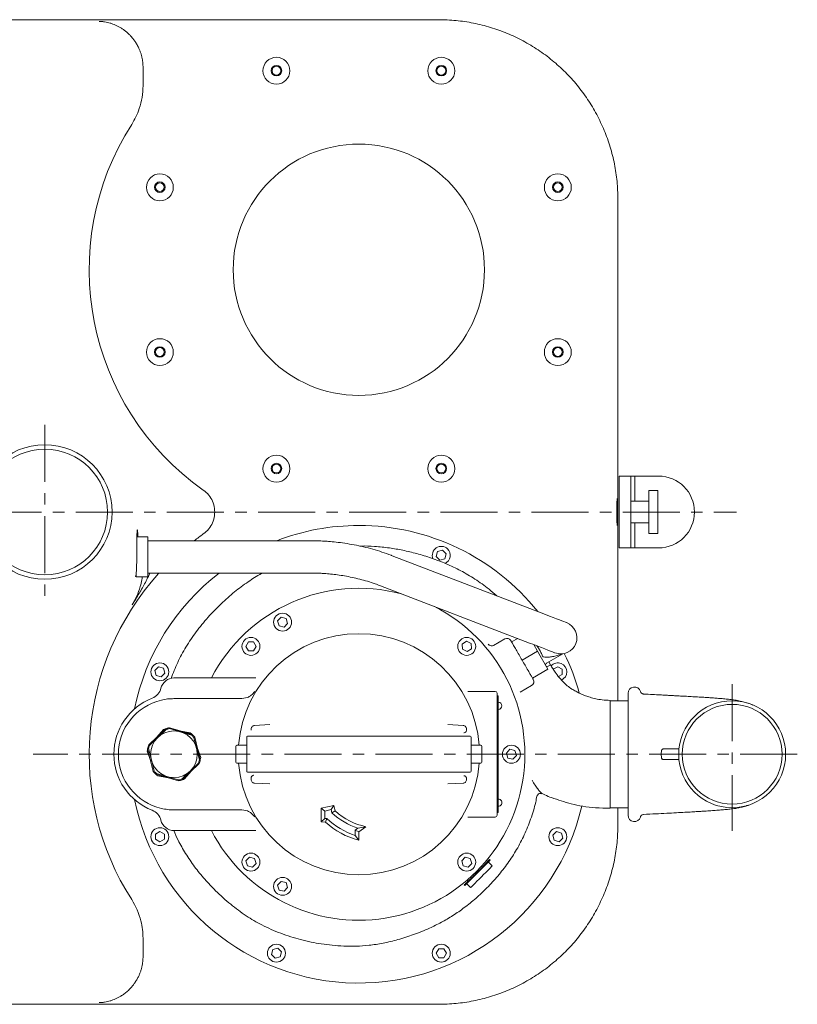
# Model space of a CAD drawing. Units: inches. Extents: x 490 to 3747, y 1083 to 2444.
# Drawn here: x 1544 to 1978, y 1083 to 1631 of the extents above; entities that cross this region are included whole.
import ezdxf

# ---------------------------------------------------------------- set-up
doc = ezdxf.new("R2010")
doc.units = ezdxf.units.IN
doc.header["$MEASUREMENT"] = 0
doc.linetypes.add('MITTE', pattern=[50.8, 31.75, -6.35, 6.35, -6.35])
doc.layers.add('Biral', color=160, linetype='Continuous')

msp = doc.modelspace()

# ---------------------------------------------------------------- linework, layer by layer
at = {"layer": 'Biral', "lineweight": 15}
for p, q in [((1777.64, 1631.34), (1428.84, 1631.34)), ((1877.57, 1251.81), (1877.57, 1531.4)), ((1884.74, 1377), (1878.24, 1377)), ((1878.24, 1377), (1878.24, 1337)), ((1884.74, 1337), (1884.74, 1377)), ((1886.99, 1377), (1884.74, 1377)), ((1886.99, 1377), (1886.99, 1363)), ((1900.24, 1377), (1886.99, 1377)), ((1899.74, 1369), (1894.74, 1369)), ((1894.74, 1357), (1894.74, 1369)), ((1899.74, 1357), (1899.74, 1369)), ((1894.74, 1363), (1884.74, 1363)), ((1894.74, 1345), (1894.74, 1357)), ((1899.74, 1345), (1899.74, 1357)), ((1884.74, 1351), (1894.74, 1351)), ((1886.99, 1351), (1886.99, 1337)), ((1894.74, 1345), (1899.74, 1345)), ((1609.57, 1343.17), (1615.63, 1343.17)), ((1615.63, 1342.85), (1615.63, 1343.17)), ((1615.63, 1342.77), (1615.63, 1342.85)), ((1615.63, 1342.45), (1615.63, 1342.77)), ((1615.63, 1337.52), (1615.63, 1342.45)), ((1706.19, 1341), (1615.63, 1341)), ((1615.63, 1337.52), (1615.63, 1336.21)), ((1615.63, 1331.28), (1615.63, 1336.21)), ((1776.37, 1332.12), (1777.12, 1334.91)), ((1777.12, 1334.91), (1779.91, 1335.65)), ((1779.91, 1335.65), (1781.95, 1333.61)), ((1781.95, 1333.61), (1781.2, 1330.83)), ((1878.24, 1337), (1884.74, 1337)), ((1886.99, 1337), (1884.74, 1337)), ((1900.24, 1337), (1886.99, 1337)), ((1615.63, 1326.67), (1615.63, 1331.28)), ((1834.81, 1300.78), (1751.81, 1332.66)), ((1778.41, 1330.08), (1776.37, 1332.12)), ((1781.2, 1330.83), (1778.41, 1330.08)), ((1609.13, 1320.83), (1609.13, 1322.97)), ((1615.63, 1326.67), (1615.63, 1325.44)), ((1615.63, 1320.83), (1615.63, 1325.44)), ((1615.63, 1323), (1706.19, 1323)), ((1609.13, 1320.83), (1615.63, 1320.83)), ((1745.35, 1315.86), (1828.36, 1283.98)), ((1687.93, 1296.29), (1689.92, 1298.38)), ((1688.75, 1293.52), (1687.93, 1296.29)), ((1689.92, 1298.38), (1692.73, 1297.7)), ((1693.54, 1294.93), (1691.55, 1292.84)), ((1692.73, 1297.7), (1693.54, 1294.93)), ((1691.55, 1292.84), (1688.75, 1293.52)), ((1670.25, 1282.11), (1671.7, 1284.61)), ((1671.7, 1284.61), (1674.58, 1284.6)), ((1674.58, 1284.6), (1676.02, 1282.1)), ((1790.76, 1283.4), (1793.17, 1284.99)), ((1793.17, 1284.99), (1795.75, 1283.69)), ((1808.2, 1282.6), (1814.5, 1286.24)), ((1818.36, 1284.56), (1821.75, 1286.52)), ((1818.36, 1284.56), (1818.54, 1284.26)), ((1671.68, 1279.61), (1670.25, 1282.11)), ((1674.57, 1279.6), (1671.68, 1279.61)), ((1676.02, 1282.1), (1674.57, 1279.6)), ((1790.93, 1280.52), (1790.76, 1283.4)), ((1793.51, 1279.22), (1790.93, 1280.52)), ((1795.92, 1280.81), (1793.51, 1279.22)), ((1795.75, 1283.69), (1795.92, 1280.81)), ((1832.8, 1279.48), (1824.17, 1274.5)), ((1830.72, 1283.08), (1832.8, 1279.48)), ((1832.8, 1279.48), (1838.61, 1269.42)), ((1837.81, 1272.79), (1846.87, 1278.02)), ((1840.01, 1271.79), (1839.1, 1273.44)), ((1619.58, 1268.67), (1621.62, 1270.71)), ((1620.33, 1265.88), (1619.58, 1268.67)), ((1621.62, 1270.71), (1624.41, 1269.96)), ((1624.41, 1269.96), (1625.16, 1267.18)), ((1838.61, 1269.42), (1829.98, 1264.44)), ((1841.6, 1269.37), (1844.1, 1270.81)), ((1844.1, 1270.81), (1846.6, 1269.37)), ((1846.6, 1269.37), (1846.6, 1266.48)), ((1623.12, 1265.13), (1620.33, 1265.88)), ((1625.16, 1267.18), (1623.12, 1265.13)), ((1630.24, 1264.5), (1675.81, 1264.5)), ((1829.8, 1264.74), (1829.98, 1264.44)), ((1846.6, 1266.48), (1844.51, 1265.27)), ((1793.88, 1257), (1809.24, 1257)), ((1829.5, 1260.26), (1823.2, 1256.62)), ((1668.03, 1253), (1630.24, 1253)), ((1668.03, 1253), (1671.13, 1253.61)), ((1810.24, 1256), (1810.24, 1188)), ((1810.24, 1254.5), (1810.94, 1254.5)), ((1810.94, 1252), (1810.94, 1254.5)), ((1810.94, 1192), (1810.94, 1252)), ((1883.24, 1251.81), (1873.24, 1251.81)), ((1883.24, 1188), (1883.24, 1256)), ((1616.17, 1227.2), (1625.59, 1236.26)), ((1620.44, 1231.31), (1624.32, 1235.78)), ((1621.23, 1231.37), (1625.86, 1235.82)), ((1625.59, 1236.26), (1625.86, 1235.82)), ((1627.25, 1236.7), (1627.7, 1236.79)), ((1627.68, 1236.42), (1627.25, 1236.7)), ((1627.68, 1236.27), (1627.68, 1236.42)), ((1627.68, 1236.42), (1640.09, 1232.84)), ((1627.68, 1236.27), (1633.85, 1234.49)), ((1627.7, 1236.79), (1640.27, 1233.15)), ((1633.4, 1235.14), (1639.21, 1234.02)), ((1673.24, 1236.1), (1673.24, 1235.48)), ((1683.57, 1238.5), (1675.14, 1238.1)), ((1791.34, 1238.1), (1782.9, 1238.5)), ((1792.48, 1237.68), (1792.48, 1237.67)), ((1793.24, 1235.48), (1793.24, 1236.1)), ((1793.24, 1235.48), (1793.24, 1235.2)), ((1616.6, 1226.92), (1621.23, 1231.37)), ((1633.85, 1234.49), (1640.02, 1232.71)), ((1640.02, 1232.71), (1640.09, 1232.84)), ((1640.6, 1232.84), (1640.09, 1232.84)), ((1640.6, 1232.84), (1640.27, 1233.15)), ((1641.32, 1231.35), (1641.77, 1231.59)), ((1641.32, 1231.35), (1642.86, 1225.12)), ((1641.77, 1231.59), (1644.91, 1218.89)), ((1670.74, 1212.5), (1670.74, 1231.5)), ((1683.49, 1232), (1705.99, 1232)), ((1760.49, 1232), (1782.99, 1232)), ((1795.74, 1231.5), (1795.74, 1212.5)), ((1617.28, 1218.17), (1615.34, 1223.77)), ((1615.56, 1225.11), (1616.08, 1225.12)), ((1618.7, 1212.42), (1615.56, 1225.11)), ((1617.62, 1218.88), (1616.08, 1225.12)), ((1616.17, 1227.2), (1616.6, 1226.92)), ((1642.86, 1225.12), (1644.4, 1218.88)), ((1643.2, 1225.83), (1645.13, 1220.23)), ((1670.74, 1227), (1665.34, 1227)), ((1801.14, 1227), (1795.74, 1227)), ((1815.43, 1222.68), (1817.42, 1224.77)), ((1817.42, 1224.77), (1820.23, 1224.09)), ((1820.23, 1224.09), (1821.04, 1221.32)), ((1901.75, 1222), (1901.93, 1224.02)), ((1901.93, 1224.02), (1901.93, 1224.09)), ((1903.24, 1225), (1911.59, 1225)), ((1619.16, 1212.65), (1617.62, 1218.88)), ((1644.91, 1218.89), (1644.4, 1218.88)), ((1816.25, 1219.91), (1815.43, 1222.68)), ((1819.05, 1219.23), (1816.25, 1219.91)), ((1821.04, 1221.32), (1819.05, 1219.23)), ((1901.93, 1219.98), (1901.75, 1222)), ((1901.75, 1222), (1910.73, 1222)), ((1901.93, 1219.91), (1901.93, 1219.98)), ((1911.59, 1219), (1903.24, 1219)), ((1911.44, 1222), (1910.73, 1222)), ((1618.7, 1212.42), (1619.16, 1212.65)), ((1639.25, 1212.63), (1634.62, 1208.18)), ((1644.31, 1216.8), (1634.88, 1207.74)), ((1640.04, 1212.69), (1636.16, 1208.22)), ((1643.88, 1217.08), (1639.25, 1212.63)), ((1643.88, 1217.08), (1644.31, 1216.8)), ((1665.34, 1217), (1670.74, 1217)), ((1795.74, 1217), (1801.14, 1217)), ((1620.21, 1210.85), (1620.46, 1211.3)), ((1632.77, 1207.22), (1620.21, 1210.85)), ((1626.63, 1209.51), (1620.46, 1211.3)), ((1627.08, 1208.86), (1621.26, 1209.98)), ((1632.8, 1207.73), (1626.63, 1209.51)), ((1632.77, 1207.22), (1632.8, 1207.73)), ((1634.62, 1208.18), (1634.88, 1207.74)), ((1673.24, 1208.81), (1673.24, 1208.53)), ((1673.24, 1208.53), (1673.24, 1207.9)), ((1683.49, 1212), (1705.99, 1212)), ((1760.49, 1212), (1782.99, 1212)), ((1793.24, 1208.8), (1793.24, 1208.53)), ((1793.24, 1207.9), (1793.24, 1208.53)), ((1673.99, 1206.32), (1674, 1206.33)), ((1675.14, 1205.9), (1683.57, 1205.51)), ((1782.9, 1205.51), (1791.34, 1205.9)), ((1630.24, 1191), (1668.03, 1191)), ((1671.13, 1190.39), (1668.03, 1191)), ((1712.24, 1192), (1719.39, 1193.53)), ((1712.24, 1192), (1714.24, 1190.38)), ((1712.24, 1184.38), (1712.24, 1192)), ((1714.24, 1190.38), (1717.85, 1191.16)), ((1719.39, 1193.53), (1717.85, 1191.16)), ((1717.85, 1191.16), (1718.23, 1189.37)), ((1719.39, 1193.53), (1720.06, 1190.41)), ((1810.94, 1189.5), (1810.94, 1192)), ((1873.24, 1192.19), (1883.24, 1192.19)), ((1877.57, 1182.6), (1877.57, 1192.19)), ((1712.24, 1184.38), (1714.24, 1186.23)), ((1714.24, 1186.23), (1714.24, 1190.38)), ((1715.46, 1186.13), (1714.24, 1186.23)), ((1714.61, 1184.19), (1715.46, 1186.13)), ((1718.23, 1189.37), (1720.06, 1190.41)), ((1809.24, 1187), (1793.88, 1187)), ((1810.24, 1189.5), (1810.94, 1189.5)), ((1714.61, 1184.19), (1712.24, 1184.38)), ((1732.69, 1180.78), (1731.24, 1179.7)), ((1731.24, 1179.7), (1731.24, 1176.77)), ((1733.24, 1178.69), (1731.24, 1179.7)), ((1737.21, 1181.65), (1732.69, 1180.78)), ((1737.21, 1181.65), (1733.24, 1178.69)), ((1619.87, 1177.52), (1622.37, 1178.97)), ((1619.87, 1174.64), (1619.87, 1177.52)), ((1622.37, 1173.19), (1619.87, 1174.64)), ((1622.37, 1178.97), (1624.87, 1177.52)), ((1624.87, 1174.64), (1622.37, 1173.19)), ((1624.87, 1177.52), (1624.87, 1174.64)), ((1675.81, 1179.5), (1630.24, 1179.5)), ((1731.24, 1176.77), (1733.24, 1174.09)), ((1733.24, 1178.69), (1733.24, 1174.09)), ((1841.31, 1176.83), (1843.36, 1178.87)), ((1842.06, 1174.04), (1841.31, 1176.83)), ((1843.36, 1178.87), (1846.14, 1178.12)), ((1846.89, 1175.33), (1844.85, 1173.29)), ((1846.14, 1178.12), (1846.89, 1175.33)), ((1844.85, 1173.29), (1842.06, 1174.04)), ((1670.33, 1162.58), (1672.32, 1164.67)), ((1672.32, 1164.67), (1675.12, 1163.99)), ((1675.12, 1163.99), (1675.94, 1161.22)), ((1790.54, 1162.58), (1792.53, 1164.67)), ((1792.53, 1164.67), (1795.33, 1163.99)), ((1795.33, 1163.99), (1796.15, 1161.22)), ((1806.46, 1162.92), (1806.08, 1163.3)), ((1671.14, 1159.81), (1670.33, 1162.58)), ((1673.95, 1159.13), (1671.14, 1159.81)), ((1675.94, 1161.22), (1673.95, 1159.13)), ((1791.35, 1159.81), (1790.54, 1162.58)), ((1794.16, 1159.13), (1791.35, 1159.81)), ((1792.31, 1148.78), (1806.46, 1162.92)), ((1796.15, 1161.22), (1794.16, 1159.13)), ((1807.52, 1159.74), (1805.4, 1161.86)), ((1805.98, 1158.21), (1807.52, 1159.74)), ((1687.93, 1149.07), (1689.92, 1151.16)), ((1688.75, 1146.3), (1687.93, 1149.07)), ((1689.92, 1151.16), (1692.73, 1150.48)), ((1693.54, 1147.71), (1691.55, 1145.62)), ((1692.73, 1150.48), (1693.54, 1147.71)), ((1791.94, 1149.15), (1792.31, 1148.78)), ((1793.37, 1149.84), (1795.5, 1147.72)), ((1691.55, 1145.62), (1688.75, 1146.3)), ((1685.27, 1113.18), (1688.06, 1113.92)), ((1688.06, 1113.92), (1690.1, 1111.88)), ((1684.53, 1110.39), (1685.27, 1113.18)), ((1686.57, 1108.35), (1684.53, 1110.39)), ((1689.36, 1109.09), (1686.57, 1108.35)), ((1690.1, 1111.88), (1689.36, 1109.09)), ((1776.27, 1111.14), (1777.72, 1113.64)), ((1777.72, 1108.64), (1776.27, 1111.14)), ((1777.72, 1113.64), (1780.6, 1113.64)), ((1780.6, 1108.64), (1777.72, 1108.64)), ((1780.6, 1113.64), (1782.05, 1111.14)), ((1782.05, 1111.14), (1780.6, 1108.64)), ((1428.84, 1082.66), (1777.64, 1082.66))]:
    msp.add_line(p, q, dxfattribs=at)
at = {"layer": 'Biral', "lineweight": 0}
for p, q in [((1612.98, 1604.92), (1612.98, 1594.54)), ((1612.98, 1119.46), (1612.98, 1109.08))]:
    msp.add_line(p, q, dxfattribs=at)
at = {"layer": 'Biral', "linetype": 'MITTE', "lineweight": 0}
for p, q in [((1558.24, 1405.55), (1558.24, 1305.81)), ((1219.9, 1357), (1943.74, 1357)), ((1941.24, 1261.11), (1941.24, 1179.35)), ((1977.54, 1222), (1551.85, 1222))]:
    msp.add_line(p, q, dxfattribs=at)
at = {"layer": 'Biral', "lineweight": 15, "flags": 128}
for points in [[(1848.96, 1295.35), (1848.8, 1295.42), (1848.31, 1295.6), (1847.5, 1295.91), (1846.4, 1296.34), (1845.01, 1296.87), (1843.36, 1297.5), (1841.48, 1298.23), (1839.4, 1299.02), (1837.17, 1299.88), (1834.81, 1300.78)], [(1828.36, 1283.98), (1830.72, 1283.08), (1832.95, 1282.22), (1835.03, 1281.42), (1836.9, 1280.7), (1838.55, 1280.07), (1839.94, 1279.53), (1841.05, 1279.11), (1841.85, 1278.8), (1842.34, 1278.61), (1842.51, 1278.55)], [(1795.5, 1147.72), (1795.53, 1147.76), (1795.79, 1148.02), (1796.31, 1148.53), (1797.05, 1149.27), (1797.98, 1150.21), (1799.07, 1151.3), (1800.27, 1152.49), (1801.52, 1153.74), (1802.77, 1154.99), (1803.96, 1156.19), (1805.05, 1157.27), (1805.98, 1158.21)]]:
    msp.add_lwpolyline(points, dxfattribs=at)
at = {"layer": 'Biral', "lineweight": 15}
for centre, radius in [((1687.32, 1602.87), 7.5), ((1779.16, 1602.87), 7.5), ((1687.32, 1602.93), 2.96), ((1687.32, 1602.93), 2.46), ((1779.16, 1602.93), 2.96), ((1779.16, 1602.93), 2.46), ((1733.24, 1492), 70), ((1622.37, 1537.92), 7.5), ((1844.1, 1537.92), 7.5), ((1622.37, 1537.99), 2.96), ((1622.37, 1537.99), 2.46), ((1844.1, 1537.99), 2.96), ((1844.1, 1537.99), 2.46), ((1622.37, 1446.08), 7.5), ((1622.37, 1446.15), 2.96), ((1622.37, 1446.15), 2.46), ((1844.1, 1446.08), 7.5), ((1844.1, 1446.15), 2.96), ((1844.1, 1446.15), 2.46), ((1558.24, 1357), 37.5), ((1558.24, 1357), 35), ((1687.32, 1381.14), 7.5), ((1779.16, 1381.14), 7.5), ((1687.32, 1381.2), 2.96), ((1687.32, 1381.2), 2.46), ((1779.16, 1381.2), 2.96), ((1779.16, 1381.2), 2.46), ((1690.74, 1295.61), 5), ((1673.13, 1282.11), 5), ((1793.34, 1282.11), 5), ((1622.37, 1267.92), 5), ((1941.24, 1222), 29.8), ((1941.24, 1222), 27.8), ((1630.24, 1222), 13), ((1818.24, 1222), 5), ((1622.37, 1176.08), 5), ((1844.1, 1176.08), 5), ((1673.13, 1161.9), 5), ((1793.34, 1161.9), 5), ((1690.74, 1148.39), 5), ((1687.32, 1111.14), 5), ((1779.16, 1111.14), 5)]:
    msp.add_circle(centre, radius, dxfattribs=at)
at = {"layer": 'Biral', "lineweight": 0}
for centre, start, end in [((1733.24, 1492), 147.3844, 234.7801), ((1733.24, 1222), 125.2199, 127.5634), ((1733.24, 1222), 137.9294, 212.6156)]:
    msp.add_arc(centre, 150.26, start, end, dxfattribs=at)
at = {"layer": 'Biral', "lineweight": 15}
for centre, radius, start, end in [((1900.24, 1357), 20, 270, 90), ((1733.24, 1222), 127.5, 90, 111.0401), ((1733.24, 1222), 127.5, 38.585, 90), ((1779.16, 1332.87), 5, 45, 202.5507), ((1779.16, 1332.87), 5, 295.3978, 45), ((1733.24, 1222), 127.5, 127.6121, 168.5579), ((1733.24, 1222), 92.5, 75.1537, 152.6478), ((1733.24, 1222), 92.5, 207.3522, 62.8272), ((1845.73, 1286.95), 9, 248.9905, 68.9905), ((1733.24, 1222), 67.19, 4.2679, 175.7321), ((1815.75, 1284.08), 2.5, 30, 120), ((1844.1, 1267.92), 5, 0, 138.321), ((1733.24, 1222), 127.5, 15.5646, 26.1377), ((1838.31, 1271.93), 1, 120, 210), ((1844.1, 1267.92), 5, 293.9937, 0), ((1630.24, 1257), 7.5, 90, 166.2983), ((1828.25, 1262.43), 2.5, 300, 30), ((1615.18, 1260.67), 8, 291.2763, 346.2983), ((1809.24, 1256), 1, 360, 90), ((1886.74, 1256), 3.5, 16.3254, 180), ((1630.24, 1222), 33.5, 111.2763, 248.7237), ((1630.24, 1222), 31, 103.1134, 256.8866), ((1810.94, 1249), 1.97, 270.0393, 90), ((1630.24, 1222), 15, 108.0362, 113.238), ((1630.24, 1222), 15, 101.4795, 108.0362), ((1630.24, 1222), 14.5, 100.1697, 107.5866), ((1630.24, 1222), 15, 48.0362, 53.238), ((1630.24, 1222), 14.5, 40.1697, 47.5866), ((1630.24, 1222), 15, 39.7201, 46.2768), ((1671.24, 1231.5), 0.5, 90, 180), ((1795.24, 1231.5), 0.5, 0, 90), ((1630.24, 1222), 15, 168.0362, 173.238), ((1630.24, 1222), 15, 159.7201, 168.0362), ((1630.24, 1222), 14.5, 160.1697, 167.5866), ((1665.34, 1226.4), 0.6, 90, 180), ((1801.14, 1226.4), 0.6, 0, 90), ((1630.24, 1222), 14.5, 340.1697, 347.5866), ((1630.24, 1222), 15, 339.7201, 348.0362), ((1630.24, 1222), 15, 348.0362, 353.238), ((1630.24, 1222), 14.5, 220.1697, 227.5866), ((1665.34, 1217.6), 0.6, 180, 270), ((1733.24, 1222), 67.19, 184.2679, 355.7321), ((1801.14, 1217.6), 0.6, 270, 0), ((1630.24, 1222), 15, 219.7201, 228.0362), ((1630.24, 1222), 15, 228.0362, 233.238), ((1630.24, 1222), 15, 279.7201, 288.0362), ((1630.24, 1222), 14.5, 280.1697, 287.5866), ((1630.24, 1222), 15, 288.0362, 293.238), ((1671.24, 1212.5), 0.5, 180, 270), ((1795.24, 1212.5), 0.5, 270, 0), ((1733.24, 1222), 127.5, 191.4421, 346.9214), ((1810.94, 1195), 1.97, 269.989, 90), ((1615.18, 1183.33), 8, 13.7017, 68.7237), ((1630.24, 1187), 7.5, 193.7017, 270), ((1744.49, 1217.08), 42.43, 226.8299, 251.8064), ((1744.49, 1217.08), 38.17, 226.5407, 251.9984), ((1744.49, 1217.08), 36.17, 227.5111, 258.3983), ((1809.24, 1188), 1, 270, 0), ((1886.74, 1188), 3.5, 180, 343.7335), ((1744.49, 1217.08), 44.43, 227.7427, 255.3354)]:
    msp.add_arc(centre, radius, start, end, dxfattribs=at)
msp.add_ellipse((1877.19, 1357), major_axis=(0, 7.5), ratio=0.026186, dxfattribs=at)
at = {"layer": 'Biral', "lineweight": 0}
for points, knots in [([(1610.4, 1616), (1610.35, 1616.1), (1610.24, 1616.31), (1610.08, 1616.61), (1609.92, 1616.92), (1609.75, 1617.23), (1609.58, 1617.53), (1609.4, 1617.84), (1609.21, 1618.15), (1609.02, 1618.45), (1608.83, 1618.76), (1608.63, 1619.06), (1608.42, 1619.36), (1608.21, 1619.67), (1607.99, 1619.97), (1607.77, 1620.27), (1607.54, 1620.56), (1607.3, 1620.86), (1607.06, 1621.16), (1606.82, 1621.45), (1606.57, 1621.74), (1606.31, 1622.03), (1605.94, 1622.44), (1605.43, 1622.96), (1604.79, 1623.59), (1604.11, 1624.21), (1603.2, 1624.97), (1602.03, 1625.86), (1600.62, 1626.79), (1599.15, 1627.63), (1597.69, 1628.34), (1596.17, 1628.95), (1594.69, 1629.44), (1593.15, 1629.85), (1591.93, 1630.09), (1590.96, 1630.23), (1590.26, 1630.31), (1589.42, 1630.39), (1588.82, 1630.41), (1588.5, 1630.42)], [0, 0, 0, 0, 0.009947, 0.019972, 0.03008, 0.040278, 0.050573, 0.060971, 0.071478, 0.082099, 0.09284, 0.103707, 0.114705, 0.125838, 0.137113, 0.148533, 0.160103, 0.171827, 0.183709, 0.195755, 0.207966, 0.220348, 0.232903, 0.261833, 0.291828, 0.322921, 0.35514, 0.415569, 0.480314, 0.542063, 0.60837, 0.670405, 0.737928, 0.799332, 0.868715, 0.893209, 0.923254, 0.958851, 1, 1, 1, 1]), ([(1612.98, 1604.92), (1612.98, 1605.21), (1612.97, 1605.78), (1612.93, 1606.63), (1612.86, 1607.47), (1612.76, 1608.3), (1612.63, 1609.12), (1612.48, 1609.94), (1612.3, 1610.74), (1612.1, 1611.53), (1611.87, 1612.31), (1611.62, 1613.08), (1611.35, 1613.83), (1611.05, 1614.57), (1610.74, 1615.29), (1610.51, 1615.76), (1610.4, 1616)], [0, 0, 0, 0, 0.074608, 0.148727, 0.222356, 0.295495, 0.368145, 0.440306, 0.511978, 0.583161, 0.653855, 0.724061, 0.793778, 0.863007, 0.931747, 1, 1, 1, 1]), ([(1612.98, 1594.54), (1612.98, 1590.21), (1611.74, 1582.62), (1608.43, 1575.73), (1606.68, 1572.99)], [0, 0, 0, 0, 1.625849, 2.845236, 2.845236, 2.845236, 2.845236]), ([(1646.58, 1369.25), (1648.82, 1367.68), (1651.5, 1364.38), (1652.98, 1359.07), (1652.98, 1354.93), (1651.5, 1349.62), (1648.82, 1346.33), (1646.58, 1344.75)], [0, 0, 0, 0, 1.365449, 2.048174, 2.730899, 3.413623, 4.779072, 4.779072, 4.779072, 4.779072]), ([(1606.68, 1141.01), (1609.01, 1137.36), (1612.05, 1130.3), (1612.98, 1122.71), (1612.98, 1119.46)], [0, 0, 0, 0, 1.625849, 2.845236, 2.845236, 2.845236, 2.845236]), ([(1610.4, 1098), (1610.52, 1098.26), (1610.76, 1098.77), (1611.1, 1099.55), (1611.41, 1100.34), (1611.7, 1101.16), (1611.96, 1101.99), (1612.2, 1102.83), (1612.4, 1103.69), (1612.58, 1104.56), (1612.72, 1105.45), (1612.84, 1106.34), (1612.92, 1107.25), (1612.97, 1108.16), (1612.98, 1108.77), (1612.98, 1109.08)], [0, 0, 0, 0, 0.073523, 0.147613, 0.222268, 0.29749, 0.373278, 0.449633, 0.526555, 0.604044, 0.6821, 0.760723, 0.839914, 0.919673, 1, 1, 1, 1]), ([(1588.5, 1083.58), (1588.76, 1083.59), (1589.25, 1083.61), (1589.95, 1083.66), (1590.57, 1083.73), (1591.1, 1083.79), (1591.97, 1083.92), (1593.15, 1084.15), (1594.69, 1084.56), (1596.17, 1085.05), (1598.17, 1085.86), (1600.27, 1086.95), (1602.51, 1088.46), (1604.33, 1089.95), (1605.94, 1091.53), (1607.29, 1093.09), (1608.25, 1094.38), (1608.97, 1095.46), (1609.49, 1096.31), (1609.96, 1097.15), (1610.25, 1097.72), (1610.4, 1098)], [0, 0, 0, 0, 0.033245, 0.063003, 0.089272, 0.112053, 0.131346, 0.200783, 0.262187, 0.329646, 0.391722, 0.519764, 0.60347, 0.689176, 0.767079, 0.828067, 0.885251, 0.91525, 0.944293, 0.9725, 1, 1, 1, 1])]:
    msp.add_open_spline(points, degree=3, knots=knots, dxfattribs=at)
at = {"layer": 'Biral', "lineweight": 15}
for points, knots in [([(1877.57, 1531.36), (1877.48, 1534.64), (1877.29, 1541.18), (1875.8, 1550.9), (1873.43, 1560.43), (1870.11, 1569.69), (1865.91, 1578.57), (1860.86, 1587), (1855.01, 1594.89), (1848.41, 1602.17), (1841.13, 1608.78), (1833.23, 1614.62), (1824.8, 1619.67), (1815.92, 1623.87), (1806.67, 1627.19), (1797.14, 1629.57), (1787.42, 1631.06), (1780.87, 1631.25), (1777.6, 1631.34)], [0, 0, 0, 0, 0.0625005, 0.1250014, 0.1875041, 0.2500068, 0.3125021, 0.3749965, 0.4374974, 0.5000052, 0.5625066, 0.6249988, 0.6874951, 0.7499941, 0.8124885, 0.8749821, 0.9374902, 1, 1, 1, 1]), ([(1609.45, 1328.48), (1609.45, 1329.56), (1609.44, 1331.78), (1609.45, 1335.21), (1609.48, 1338.52), (1609.52, 1341.46), (1609.59, 1343.84), (1609.66, 1345.63), (1609.75, 1346.76), (1609.84, 1347.13), (1609.93, 1346.71), (1610.01, 1345.49), (1610.07, 1344.26), (1610.09, 1343.32), (1610.09, 1343.17)], [0, 0, 0, 0, 0.086716, 0.177283, 0.269491, 0.360878, 0.44911, 0.534778, 0.624312, 0.716271, 0.808229, 0.897764, 0.983431, 1, 1, 1, 1]), ([(1751.8, 1332.65), (1751.6, 1332.73), (1749.75, 1333.49), (1746.15, 1334.7), (1741.02, 1336.28), (1735.83, 1337.62), (1730.64, 1338.72), (1725.54, 1339.59), (1720.78, 1340.21), (1716.63, 1340.6), (1712.83, 1340.85), (1709.44, 1340.98), (1707.16, 1340.99), (1706.19, 1341)], [0, 0, 0, 0, 0.014192, 0.13095, 0.247235, 0.362766, 0.476998, 0.588699, 0.69436, 0.783809, 0.854743, 0.937771, 1, 1, 1, 1]), ([(1810.05, 1310.29), (1808.64, 1311.55), (1804.82, 1314.95), (1798.09, 1319.64), (1790.11, 1324.4), (1781.96, 1328.26), (1773.77, 1331.4), (1765.69, 1333.88), (1757.88, 1335.72), (1750.05, 1337.09), (1742.34, 1337.85), (1736.83, 1338.15), (1734.09, 1338.02), (1733.82, 1338.01)], [0, 0, 0, 0, 0.068459, 0.184945, 0.29584, 0.40452, 0.510817, 0.613102, 0.710099, 0.800883, 0.900793, 0.99041, 1, 1, 1, 1]), ([(1609.45, 1328.48), (1609.44, 1327.78), (1609.43, 1326.31), (1609.29, 1324.27), (1609.08, 1322.37), (1608.92, 1321.32), (1608.83, 1320.79)], [0, 0, 0, 0, 0.24009, 0.500028, 0.749964, 1, 1, 1, 1]), ([(1616.84, 1323), (1616.55, 1322.37), (1615.73, 1320.6), (1614.33, 1317.89), (1612.6, 1314.68), (1610.88, 1311.7), (1608.96, 1308.51), (1607.65, 1306.45), (1606.89, 1305.27)], [0, 0, 0, 0, 0.102011, 0.282854, 0.449085, 0.638608, 0.791996, 1, 1, 1, 1]), ([(1679.56, 1323), (1679.36, 1322.9), (1676.56, 1321.48), (1671.31, 1318.02), (1663.76, 1312.46), (1656.29, 1305.86), (1649.08, 1298.41), (1642.5, 1290.35), (1636.82, 1281.92), (1632.13, 1273.23), (1629.77, 1267.2), (1628.6, 1264.21)], [0, 0, 0, 0, 0.008602, 0.118654, 0.236787, 0.362759, 0.49494, 0.627828, 0.755535, 0.878611, 1, 1, 1, 1]), ([(1706.19, 1323), (1708.01, 1322.98), (1710.57, 1322.94), (1714.35, 1322.72), (1717.58, 1322.45), (1721.41, 1321.99), (1725.4, 1321.37), (1729.55, 1320.57), (1733.78, 1319.58), (1738.05, 1318.39), (1741.93, 1317.15), (1744.33, 1316.23), (1745.34, 1315.84)], [0, 0, 0, 0, 0.135033, 0.189782, 0.280659, 0.375027, 0.476261, 0.581916, 0.691006, 0.802751, 0.916596, 1, 1, 1, 1]), ([(1612.54, 1320.83), (1612.47, 1320.28), (1612.23, 1318.37), (1611.28, 1314.74), (1609.61, 1310.01), (1607.8, 1306.85), (1606.89, 1305.27)], [0, 0, 0, 0, 0.090644, 0.315497, 0.656412, 1, 1, 1, 1]), ([(1818.36, 1284.56), (1818.23, 1284.79), (1817.98, 1285.23), (1817.94, 1285.29), (1817.92, 1285.33)], [0, 0, 0, 0, 0.500001, 1, 1, 1, 1]), ([(1829.8, 1264.74), (1829.51, 1265.24), (1828.92, 1266.27), (1827.54, 1268.67), (1825.91, 1271.48), (1824.17, 1274.5), (1822.43, 1277.52), (1820.8, 1280.33), (1819.42, 1282.73), (1818.83, 1283.76), (1818.54, 1284.26)], [0, 0, 0, 0, 0.1225041, 0.2499998, 0.3774957, 0.4999999, 0.622504, 0.7499998, 0.8774957, 1, 1, 1, 1]), ([(1808.51, 1282.78), (1808.28, 1282.67), (1807.8, 1282.45), (1806.96, 1282.42), (1806.26, 1282.63), (1805.72, 1282.97), (1805.49, 1283.21), (1805.37, 1283.34)], [0, 0, 0, 0, 0.224236, 0.458364, 0.713387, 0.853106, 1, 1, 1, 1]), ([(1835.81, 1276.26), (1835.53, 1276.9), (1835.11, 1277.85), (1834.48, 1279.18), (1833.96, 1280.16), (1833.38, 1281.09), (1832.86, 1281.84), (1832.55, 1282.26), (1832.44, 1282.41)], [0, 0, 0, 0, 0.32496, 0.476244, 0.619737, 0.763182, 0.914476, 1, 1, 1, 1]), ([(1846.34, 1278.01), (1846.03, 1277.88), (1845.21, 1277.54), (1843.9, 1277.09), (1842.09, 1276.58), (1840.07, 1276.19), (1837.85, 1276.01), (1836.46, 1276.18), (1835.81, 1276.26)], [0, 0, 0, 0, 0.095615, 0.250316, 0.387253, 0.621194, 0.823842, 1, 1, 1, 1]), ([(1837.82, 1270.77), (1837.92, 1270.81), (1838.46, 1271.07), (1839.16, 1271.39), (1839.81, 1271.7), (1840.08, 1271.82), (1840.02, 1271.8), (1840.01, 1271.79)], [0, 0, 0, 0, 0.06042, 0.349061, 0.643516, 0.940782, 1, 1, 1, 1]), ([(1873.24, 1252), (1871.78, 1252.08), (1869.08, 1252.21), (1865.37, 1252.87), (1862.27, 1253.67), (1859.78, 1254.5), (1857.78, 1255.29), (1855.95, 1256.12), (1854.01, 1257.12), (1851.72, 1258.42), (1849.39, 1260.08), (1847.1, 1262.21), (1844.82, 1264.77), (1842.38, 1267.99), (1840.87, 1270.47), (1840.05, 1271.81)], [0, 0, 0, 0, 0.107379, 0.199657, 0.278178, 0.34325, 0.393434, 0.43722, 0.491049, 0.554824, 0.631471, 0.70192, 0.785641, 0.884117, 1, 1, 1, 1]), ([(1830.42, 1263.68), (1830.4, 1263.71), (1830.36, 1263.77), (1830.11, 1264.22), (1829.98, 1264.44)], [0, 0, 0, 0, 0.499999, 1, 1, 1, 1]), ([(1671.13, 1253.61), (1671.49, 1253.78), (1672.28, 1254.14), (1673.79, 1255.16), (1674.64, 1256.2), (1675.22, 1256.91)], [0, 0, 0, 0, 0.214134, 0.458678, 1, 1, 1, 1]), ([(1891.91, 1255.55), (1891.71, 1255.58), (1891.3, 1255.64), (1890.76, 1255.95), (1890.32, 1256.41), (1890.17, 1256.79), (1890.1, 1256.98)], [0, 0, 0, 0, 0.249934, 0.499939, 0.749844, 1, 1, 1, 1]), ([(1630.24, 1253), (1629.05, 1252.97), (1626.69, 1252.9), (1624.36, 1252.43), (1623.2, 1252.19)], [0, 0, 0, 0, 0.5, 1, 1, 1, 1]), ([(1873.24, 1252), (1873.24, 1251.94), (1873.24, 1251.81), (1873.24, 1250.93), (1873.24, 1250.49)], [0, 0, 0, 0, 0.5, 1, 1, 1, 1]), ([(1952.76, 1249.38), (1952.71, 1249.41), (1951.77, 1249.89), (1949.92, 1250.54), (1947.08, 1251.4), (1944.17, 1252), (1941.29, 1252.43), (1938.46, 1252.74), (1935.81, 1252.98), (1933, 1253.21), (1930.26, 1253.41), (1927.53, 1253.59), (1924.47, 1253.79), (1921.12, 1253.99), (1917.56, 1254.19), (1914.23, 1254.37), (1911.21, 1254.54), (1908.99, 1254.65), (1907.4, 1254.74), (1905.9, 1254.82), (1903.79, 1254.93), (1900.7, 1255.09), (1896.64, 1255.3), (1893.6, 1255.46), (1891.91, 1255.55)], [0, 0, 0, 0, 0.002626, 0.044964, 0.08553, 0.138753, 0.193303, 0.250975, 0.313236, 0.371764, 0.423408, 0.469069, 0.520013, 0.580116, 0.631208, 0.684566, 0.728872, 0.763053, 0.780288, 0.797104, 0.826863, 0.870609, 0.928304, 1, 1, 1, 1]), ([(1873.24, 1250.49), (1873.24, 1250.06), (1873.24, 1249.18), (1873.24, 1247.28), (1873.24, 1244.96), (1873.24, 1242.22), (1873.24, 1239.13), (1873.24, 1235.77), (1873.24, 1232.25), (1873.24, 1228.61), (1873.24, 1224.86), (1873.24, 1221.02), (1873.24, 1217.12), (1873.24, 1213.28), (1873.24, 1209.58), (1873.24, 1206.14), (1873.24, 1202.99), (1873.24, 1201.17), (1873.24, 1200.28)], [0, 0, 0, 0, 0.0606779, 0.1228912, 0.1861719, 0.2500001, 0.3138282, 0.3771088, 0.4393221, 0.5, 0.5606778, 0.6228911, 0.6861718, 0.75, 0.813828, 0.8771087, 0.9393221, 1, 1, 1, 1]), ([(1675.14, 1238.1), (1674.88, 1238.06), (1674.38, 1237.97), (1673.76, 1237.51), (1673.33, 1236.86), (1673.27, 1236.35), (1673.24, 1236.1)], [0, 0, 0, 0, 0.250062, 0.500363, 0.750668, 1, 1, 1, 1]), ([(1793.24, 1236.1), (1793.21, 1236.35), (1793.15, 1236.86), (1792.72, 1237.51), (1792.09, 1237.97), (1791.59, 1238.06), (1791.34, 1238.1)], [0, 0, 0, 0, 0.249334, 0.499643, 0.749937, 1, 1, 1, 1]), ([(1793.24, 1235.44), (1793.21, 1235.25), (1793.17, 1234.96), (1792.98, 1234.62), (1792.73, 1234.31), (1792.3, 1234.03), (1791.92, 1233.99), (1791.74, 1233.96)], [0, 0, 0, 0, 0.236749, 0.362074, 0.492152, 0.754125, 1, 1, 1, 1]), ([(1671.24, 1232), (1671.28, 1232), (1671.35, 1232), (1671.99, 1232), (1673.01, 1232), (1674.46, 1232), (1676.28, 1232), (1678.43, 1232), (1680.83, 1232), (1682.61, 1232), (1683.49, 1232)], [0, 0, 0, 0, 0.122831, 0.24565, 0.372261, 0.500001, 0.627743, 0.754352, 0.878759, 1, 1, 1, 1]), ([(1705.99, 1232), (1708.03, 1232), (1712.16, 1232), (1718.9, 1232), (1725.97, 1232), (1733.24, 1232), (1740.51, 1232), (1747.58, 1232), (1754.31, 1232), (1758.45, 1232), (1760.49, 1232)], [0, 0, 0, 0, 0.121241, 0.245648, 0.372259, 0.5, 0.627742, 0.754352, 0.878759, 1, 1, 1, 1]), ([(1782.99, 1232), (1783.88, 1232), (1785.66, 1232), (1788.05, 1232), (1790.2, 1232), (1792.02, 1232), (1793.46, 1232), (1794.49, 1232), (1795.12, 1232), (1795.2, 1232), (1795.24, 1232)], [0, 0, 0, 0, 0.1228308, 0.2456515, 0.3722608, 0.5000027, 0.6277427, 0.7543536, 0.8787592, 1, 1, 1, 1]), ([(1664.74, 1226.33), (1664.74, 1226.34), (1664.74, 1226.35), (1664.74, 1226.01), (1664.74, 1225.56), (1664.74, 1224.94), (1664.74, 1224.01), (1664.74, 1223.18), (1664.74, 1222.64)], [0, 0, 0, 0, 0.1621641, 0.3041689, 0.4491845, 0.5942023, 0.7362075, 1, 1, 1, 1]), ([(1801.74, 1217.67), (1801.74, 1217.67), (1801.74, 1217.67), (1801.74, 1218.27), (1801.74, 1219.04), (1801.74, 1219.77), (1801.74, 1220.6), (1801.74, 1221.73), (1801.74, 1223.15), (1801.74, 1224.44), (1801.74, 1225.3), (1801.74, 1225.83), (1801.74, 1226.19), (1801.74, 1226.41), (1801.74, 1226.35), (1801.74, 1226.33)], [0, 0, 0, 0, 0.0822381, 0.2019658, 0.2664184, 0.3322373, 0.3980575, 0.4625087, 0.5822375, 0.7019662, 0.766418, 0.8322369, 0.898057, 0.9625082, 1, 1, 1, 1]), ([(1901.93, 1224.09), (1901.95, 1224.18), (1901.98, 1224.36), (1902.15, 1224.62), (1902.45, 1224.85), (1902.84, 1224.98), (1903.12, 1224.99), (1903.24, 1225)], [0, 0, 0, 0, 0.156644, 0.312784, 0.517765, 0.791386, 1, 1, 1, 1]), ([(1664.74, 1222.64), (1664.74, 1222.08), (1664.74, 1221.23), (1664.74, 1220.13), (1664.74, 1219.36), (1664.74, 1218.68), (1664.74, 1218.03), (1664.74, 1217.59), (1664.74, 1217.66), (1664.74, 1217.67)], [0, 0, 0, 0, 0.219232, 0.337249, 0.457769, 0.57829, 0.696309, 0.915538, 1, 1, 1, 1]), ([(1903.24, 1219), (1903.07, 1219.01), (1902.76, 1219.03), (1902.37, 1219.21), (1902.1, 1219.44), (1901.96, 1219.68), (1901.94, 1219.85), (1901.93, 1219.91)], [0, 0, 0, 0, 0.287548, 0.531914, 0.723281, 0.88246, 1, 1, 1, 1]), ([(1671.24, 1212), (1671.28, 1212), (1671.35, 1212), (1671.99, 1212), (1673.01, 1212), (1674.46, 1212), (1676.28, 1212), (1678.43, 1212), (1680.83, 1212), (1682.61, 1212), (1683.49, 1212)], [0, 0, 0, 0, 0.122831, 0.24565, 0.372261, 0.500001, 0.627743, 0.754352, 0.878759, 1, 1, 1, 1]), ([(1673.24, 1208.81), (1673.24, 1208.9), (1673.25, 1209.1), (1673.34, 1209.38), (1673.49, 1209.65), (1673.75, 1209.97), (1674.17, 1210.25), (1674.55, 1210.3), (1674.74, 1210.32)], [0, 0, 0, 0, 0.115975, 0.235724, 0.360168, 0.490125, 0.74303, 1, 1, 1, 1]), ([(1673.24, 1207.9), (1673.27, 1207.65), (1673.33, 1207.14), (1673.76, 1206.49), (1674.38, 1206.03), (1674.88, 1205.94), (1675.14, 1205.9)], [0, 0, 0, 0, 0.2493325, 0.4996355, 0.7499371, 1, 1, 1, 1]), ([(1705.99, 1212), (1708.03, 1212), (1712.16, 1212), (1718.9, 1212), (1725.97, 1212), (1733.24, 1212), (1740.51, 1212), (1747.58, 1212), (1754.31, 1212), (1758.45, 1212), (1760.49, 1212)], [0, 0, 0, 0, 0.121241, 0.245648, 0.372259, 0.5, 0.627742, 0.754352, 0.878759, 1, 1, 1, 1]), ([(1782.99, 1212), (1783.88, 1212), (1785.66, 1212), (1788.05, 1212), (1790.2, 1212), (1792.02, 1212), (1793.46, 1212), (1794.49, 1212), (1795.12, 1212), (1795.2, 1212), (1795.24, 1212)], [0, 0, 0, 0, 0.1228308, 0.2456515, 0.3722608, 0.5000027, 0.6277427, 0.7543536, 0.8787592, 1, 1, 1, 1]), ([(1791.34, 1205.9), (1791.59, 1205.95), (1792.09, 1206.03), (1792.72, 1206.49), (1793.15, 1207.14), (1793.21, 1207.65), (1793.24, 1207.9)], [0, 0, 0, 0, 0.249334, 0.499635, 0.749936, 1, 1, 1, 1]), ([(1791.74, 1210.04), (1791.92, 1210.02), (1792.3, 1209.97), (1792.73, 1209.69), (1792.98, 1209.38), (1793.17, 1209.04), (1793.21, 1208.75), (1793.24, 1208.56)], [0, 0, 0, 0, 0.245876, 0.507848, 0.637923, 0.763245, 1, 1, 1, 1]), ([(1835.27, 1200.08), (1835.24, 1200.1), (1835.18, 1200.15), (1834.28, 1200.9), (1832.97, 1202.55), (1831.4, 1204.77), (1830.34, 1206.61), (1829.82, 1207.53)], [0, 0, 0, 0, 0.149036, 0.364481, 0.575785, 0.787701, 1, 1, 1, 1]), ([(1630.12, 1179.52), (1630.89, 1177.71), (1632.78, 1173.27), (1636.69, 1166.51), (1641.66, 1159.24), (1647.27, 1152.33), (1653.93, 1145.27), (1661.6, 1138.37), (1670.21, 1131.99), (1677.84, 1127.46), (1684.36, 1124.35), (1689.77, 1122.17), (1695.26, 1120.29), (1700.92, 1118.66), (1706.6, 1117.33), (1712.46, 1116.27), (1718.5, 1115.48), (1724.97, 1115.01), (1731.84, 1114.95), (1739.14, 1115.48), (1746.95, 1116.7), (1755.25, 1118.66), (1763.92, 1121.42), (1771.98, 1124.7), (1779.28, 1128.31), (1785.78, 1132.1), (1792.19, 1136.56), (1798.54, 1141.72), (1804.78, 1147.59), (1810.76, 1154.13), (1816.33, 1161.24), (1821.3, 1168.88), (1825.56, 1177.1), (1829.09, 1185.92), (1831.4, 1193.18), (1832.23, 1197.54), (1832.44, 1198.67)], [0, 0, 0, 0, 0.022053, 0.053841, 0.087126, 0.120437, 0.15323, 0.195532, 0.235571, 0.272829, 0.29452, 0.316277, 0.337942, 0.359366, 0.382113, 0.403141, 0.425899, 0.450166, 0.475641, 0.502548, 0.531982, 0.563846, 0.597847, 0.63353, 0.661025, 0.688788, 0.717619, 0.748185, 0.780209, 0.813328, 0.847103, 0.881039, 0.915119, 0.950369, 0.987164, 1, 1, 1, 1]), ([(1832.54, 1198.62), (1832.58, 1198.76), (1832.66, 1199.05), (1832.91, 1199.44), (1833.22, 1199.76), (1833.6, 1200.01), (1834.03, 1200.16), (1834.48, 1200.21), (1834.93, 1200.17), (1835.2, 1200.06), (1835.34, 1200.01)], [0, 0, 0, 0, 0.1249222, 0.2498008, 0.3747222, 0.4997263, 0.6246153, 0.7496296, 0.8747739, 1, 1, 1, 1]), ([(1835.36, 1200.05), (1835.83, 1199.81), (1837.55, 1198.96), (1841.08, 1197.64), (1846.04, 1196.03), (1851.78, 1194.26), (1858.21, 1192.9), (1865.44, 1192), (1870.55, 1192), (1873.24, 1192)], [0, 0, 0, 0, 0.040811, 0.14713, 0.28921, 0.441109, 0.608182, 0.793625, 1, 1, 1, 1]), ([(1873.24, 1200.28), (1873.24, 1199.48), (1873.24, 1197.89), (1873.24, 1195.94), (1873.24, 1194.31), (1873.24, 1193.57), (1873.24, 1193.19)], [0, 0, 0, 0, 0.250028, 0.499999, 0.749991, 1, 1, 1, 1]), ([(1623.2, 1191.81), (1624.36, 1191.57), (1626.69, 1191.1), (1629.05, 1191.03), (1630.24, 1191)], [0, 0, 0, 0, 0.5, 1, 1, 1, 1]), ([(1873.24, 1193.19), (1873.24, 1192.85), (1873.24, 1192.15), (1873.24, 1192.05), (1873.24, 1192)], [0, 0, 0, 0, 0.5, 1, 1, 1, 1]), ([(1891.91, 1188.45), (1894.16, 1188.57), (1898.44, 1188.79), (1904.55, 1189.11), (1909.98, 1189.4), (1914.66, 1189.65), (1918.57, 1189.87), (1921.75, 1190.05), (1924.4, 1190.21), (1927.2, 1190.39), (1930.25, 1190.59), (1933.46, 1190.83), (1936.44, 1191.07), (1939.34, 1191.36), (1941.68, 1191.62), (1944.34, 1192.03), (1946.81, 1192.56), (1948.83, 1193.1), (1949.93, 1193.53), (1950.15, 1193.62)], [0, 0, 0, 0, 0.099733, 0.189852, 0.270586, 0.341856, 0.40341, 0.45501, 0.497263, 0.537552, 0.602151, 0.666964, 0.732445, 0.799605, 0.866868, 0.906435, 0.946562, 0.989307, 1, 1, 1, 1]), ([(1675.22, 1187.09), (1674.64, 1187.81), (1673.79, 1188.84), (1672.28, 1189.86), (1671.49, 1190.22), (1671.13, 1190.39)], [0, 0, 0, 0, 0.540555, 0.785829, 1, 1, 1, 1]), ([(1890.1, 1187.02), (1890.17, 1187.21), (1890.32, 1187.59), (1890.76, 1188.05), (1891.3, 1188.36), (1891.71, 1188.42), (1891.91, 1188.45)], [0, 0, 0, 0, 0.25016, 0.50007, 0.750073, 1, 1, 1, 1]), ([(1777.6, 1082.66), (1780.87, 1082.76), (1787.42, 1082.94), (1797.14, 1084.43), (1806.67, 1086.81), (1815.92, 1090.13), (1824.8, 1094.33), (1833.23, 1099.38), (1841.13, 1105.22), (1848.41, 1111.83), (1855.01, 1119.11), (1860.86, 1127), (1865.91, 1135.43), (1870.11, 1144.32), (1873.43, 1153.57), (1875.8, 1163.1), (1877.29, 1172.82), (1877.48, 1179.37), (1877.57, 1182.64)], [0, 0, 0, 0, 0.06251, 0.125018, 0.187512, 0.250007, 0.312505, 0.375001, 0.437493, 0.499995, 0.562502, 0.625004, 0.687498, 0.749994, 0.812497, 0.874999, 0.9375, 1, 1, 1, 1]), ([(1792, 1149.21), (1791.98, 1149.21), (1791.85, 1149.16), (1792.32, 1149.64), (1793.39, 1150.64), (1795.04, 1152.15), (1797.01, 1154), (1799.15, 1156.09), (1801.23, 1158.23), (1803.09, 1160.2), (1804.6, 1161.85), (1805.6, 1162.92), (1806.08, 1163.39), (1806.03, 1163.26), (1806.02, 1163.24)], [0, 0, 0, 0, 0.024824, 0.120318, 0.216172, 0.309291, 0.40563, 0.5, 0.59437, 0.690709, 0.783828, 0.879682, 0.975176, 1, 1, 1, 1])]:
    msp.add_open_spline(points, degree=3, knots=knots, dxfattribs=at)

doc.saveas('drawing.dxf')
